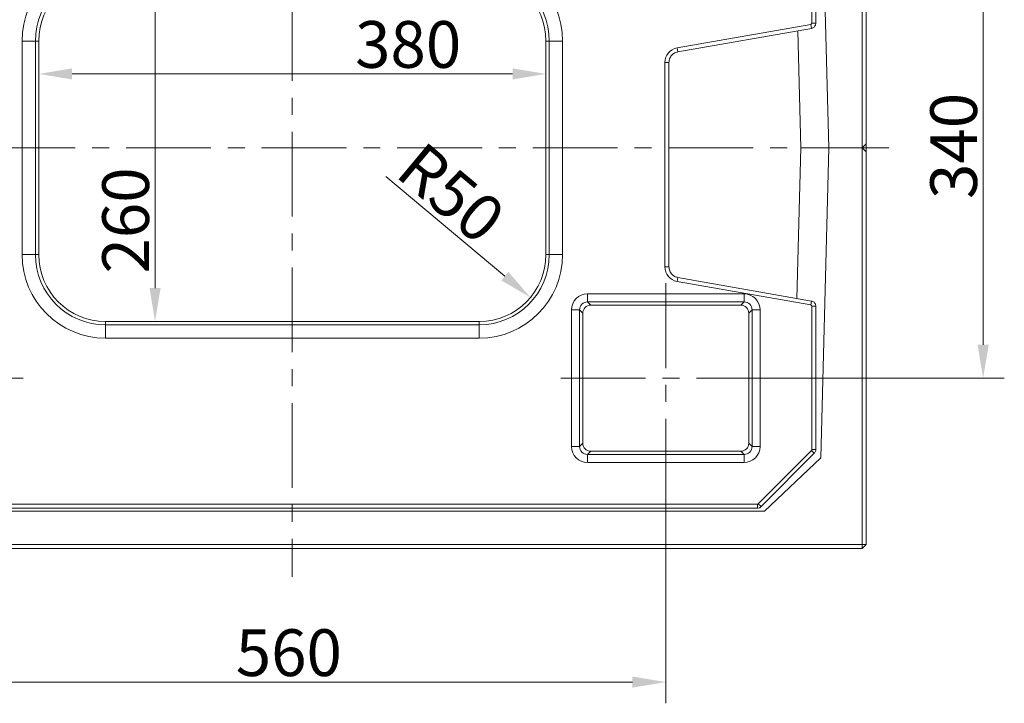
# Model space of a CAD drawing. Extents: x 773 to 4104, y -865 to 3229.
# Drawn here: x 2348 to 3085, y 2390 to 2901 of the extents above; entities that cross this region are included whole.
import ezdxf

# ---------------------------------------------------------------- set-up
doc = ezdxf.new("R2010")
doc.units = 0
doc.header["$LTSCALE"] = 5
doc.linetypes.add('CENTERX2', pattern=[20.32, 12.7, -2.54, 2.54, -2.54])
doc.layers.add('LAYER14', color=30, linetype='Continuous')
doc.styles.add('Brunner 2014', font='arial.ttf', dxfattribs={"height": 35})
doc.dimstyles.new('Brunner 2014', dxfattribs={"dimscale": 5, "dimtxt": 35, "dimasz": 5, "dimexe": 3.175, "dimexo": 0, "dimgap": 0.762, "dimtad": 1, "dimdec": 0, "dimrnd": 1e-08, "dimtxsty": 'Brunner 2014', "dimcen": 0.09, "dimdle": 10, "dimclrd": 7, "dimclre": 7, "dimclrt": 7, "dimadec": 1, "dimazin": 2, "dimtfac": 0.666667, "dimtdec": 0, "dimtmove": 0, "dimatfit": 3, "dimldrblk": 'Filled-1', "dimfxl": 1, "dimtolj": 1, "dimlwd": 5, "dimlwe": 5, "dimarcsym": 0})

# ---------------------------------------------------------------- blocks, each defined once
blk = doc.blocks.new('*D121')
at = {"layer": 'Defpoints', "color": 0, "lineweight": 5}
for p in [(2362.07, 2885.49), (2742.07, 2885.49), (2362.07, 2860.85)]:
    blk.add_point(p, dxfattribs=at)
at = {"layer": 'LAYER14', "color": 7, "linetype": 'Continuous', "lineweight": 5}
for p, q in [((2362.07, 2885.49), (2362.07, 2844.98)), ((2742.07, 2885.49), (2742.07, 2844.98)), ((2717.07, 2860.85), (2387.07, 2860.85))]:
    blk.add_line(p, q, dxfattribs=at)
at = {"layer": 'LAYER14', "color": 7, "lineweight": 5}
for points in [[(2387.07, 2865.02), (2387.07, 2856.68), (2362.07, 2860.85)], [(2717.07, 2865.02), (2717.07, 2856.68), (2742.07, 2860.85)]]:
    blk.add_solid(points, dxfattribs=at)
at = {"layer": 'LAYER14', "color": 7, "lineweight": 5, "insert": (2638.83, 2900.43), "char_height": 35, "attachment_point": 2, "style": 'Brunner 2014'}
blk.add_mtext('\\A1;380', dxfattribs=at)
blk = doc.blocks.new('Filled-1')
at = {"color": 0}
for p, q in [((0, 0), (-1, 0.167)), ((-1, 0.167), (-1, -0.167)), ((-1, 0), (0, 0)), ((-1, -0.167), (0, 0))]:
    blk.add_line(p, q, dxfattribs=at)
at = {"color": 0, "flags": 128}
blk.add_lwpolyline([(-1, -0.167), (0, 0), (-1, 0.167), (-1, -0.167)], dxfattribs=at)
at = {"color": 0}
blk.add_solid([(-1, -0.167), (0, 0), (-1, 0.167), (-1, -0.167)], dxfattribs=at)
blk = doc.blocks.new('*D122')
at = {"layer": 'Defpoints', "color": 0, "lineweight": 5}
for p in [(2692.07, 2725.49), (2730.44, 2693.43)]:
    blk.add_point(p, dxfattribs=at)
at = {"layer": 'LAYER14', "color": 7, "linetype": 'Continuous', "lineweight": 5}
blk.add_line((2622.12, 2783.91), (2711.25, 2709.46), dxfattribs=at)
at = {"layer": 'LAYER14', "color": 7, "lineweight": 5}
blk.add_solid([(2713.92, 2712.66), (2708.58, 2706.26), (2730.44, 2693.43)], dxfattribs=at)
at = {"layer": 'LAYER14', "color": 7, "lineweight": 5, "insert": (2650.4, 2811.82), "char_height": 35, "attachment_point": 1, "rotation": 320.12715, "style": 'Brunner 2014'}
blk.add_mtext('\\A1;R50', dxfattribs=at)
blk = doc.blocks.new('*D123')
at = {"layer": 'Defpoints', "color": 0, "lineweight": 5}
for p in [(2412.07, 2935.49), (2449.21, 2935.49), (2412.07, 2675.49)]:
    blk.add_point(p, dxfattribs=at)
at = {"layer": 'LAYER14', "color": 7, "linetype": 'Continuous', "lineweight": 5}
for p, q in [((2412.07, 2935.49), (2465.09, 2935.49)), ((2449.21, 2700.49), (2449.21, 2910.49)), ((2412.07, 2675.49), (2465.09, 2675.49))]:
    blk.add_line(p, q, dxfattribs=at)
at = {"layer": 'LAYER14', "color": 7, "lineweight": 5}
for points in [[(2445.04, 2910.49), (2453.38, 2910.49), (2449.21, 2935.49)], [(2445.04, 2700.49), (2453.38, 2700.49), (2449.21, 2675.49)]]:
    blk.add_solid(points, dxfattribs=at)
at = {"layer": 'LAYER14', "color": 7, "lineweight": 5, "insert": (2409.66, 2751.12), "char_height": 35, "attachment_point": 2, "rotation": 90, "style": 'Brunner 2014'}
blk.add_mtext('\\A1;260', dxfattribs=at)
blk = doc.blocks.new('*D127')
at = {"layer": 'Defpoints', "color": 0, "lineweight": 5}
for p in [(2271.86, 2561.86), (2831.86, 2561.86), (2271.86, 2405.38)]:
    blk.add_point(p, dxfattribs=at)
at = {"layer": 'LAYER14', "color": 7, "linetype": 'Continuous', "lineweight": 5}
for p, q in [((2271.86, 2561.86), (2271.86, 2389.51)), ((2831.86, 2561.86), (2831.86, 2389.51)), ((2806.86, 2405.38), (2296.86, 2405.38))]:
    blk.add_line(p, q, dxfattribs=at)
at = {"layer": 'LAYER14', "color": 7, "lineweight": 5}
for points in [[(2296.86, 2409.55), (2296.86, 2401.22), (2271.86, 2405.38)], [(2806.86, 2409.55), (2806.86, 2401.22), (2831.86, 2405.38)]]:
    blk.add_solid(points, dxfattribs=at)
at = {"layer": 'LAYER14', "color": 7, "lineweight": 5, "insert": (2549.44, 2444.93), "char_height": 35, "attachment_point": 2, "style": 'Brunner 2014'}
blk.add_mtext('\\A1;560', dxfattribs=at)
blk = doc.blocks.new('*D128')
at = {"layer": 'Defpoints', "color": 0, "lineweight": 5}
for p in [(2910.48, 2972.99), (2910.48, 2632.99), (3069.59, 2632.99)]:
    blk.add_point(p, dxfattribs=at)
at = {"layer": 'LAYER14', "color": 7, "linetype": 'Continuous', "lineweight": 5}
for p, q in [((2910.48, 2972.99), (3085.46, 2972.99)), ((3069.59, 2947.99), (3069.59, 2657.99)), ((2910.48, 2632.99), (3085.46, 2632.99))]:
    blk.add_line(p, q, dxfattribs=at)
at = {"layer": 'LAYER14', "color": 7, "lineweight": 5}
for points in [[(3065.42, 2947.99), (3073.76, 2947.99), (3069.59, 2972.99)], [(3065.42, 2657.99), (3073.76, 2657.99), (3069.59, 2632.99)]]:
    blk.add_solid(points, dxfattribs=at)
at = {"layer": 'LAYER14', "color": 7, "lineweight": 5, "insert": (3030.01, 2806.92), "char_height": 35, "attachment_point": 2, "rotation": 90, "style": 'Brunner 2014'}
blk.add_mtext('\\A1;340', dxfattribs=at)

msp = doc.modelspace()

# ---------------------------------------------------------------- linework, layer by layer
at = {"color": 7, "linetype": 'Continuous', "lineweight": 5}
for p, q in [((2978.96, 3102.38), (2978.96, 2805.38)), ((2981.96, 2808.38), (2981.96, 3102.38)), ((2948.02, 3036.33), (2953.96, 2805.38)), ((2941.25, 3031.39), (2941.25, 2898.92)), ((2944.25, 3031.39), (2944.25, 2898.92)), ((2940.42, 2897.94), (2840.31, 2880.28)), ((2940.94, 2894.98), (2840.83, 2877.33)), ((2930.7, 2893.18), (2932.96, 2805.38)), ((2349.58, 2885.49), (2349.58, 2725.49)), ((2349.58, 2885.49), (2359.54, 2885.49)), ((2359.54, 2725.49), (2359.54, 2885.49)), ((2359.54, 2885.49), (2362.07, 2885.49)), ((2362.07, 2885.49), (2362.07, 2725.49)), ((2742.07, 2725.49), (2742.07, 2885.49)), ((2742.07, 2885.49), (2744.59, 2885.49)), ((2744.59, 2885.49), (2744.59, 2725.49)), ((2744.59, 2885.49), (2754.55, 2885.49)), ((2754.55, 2725.49), (2754.55, 2885.49)), ((2831.25, 2869.48), (2831.25, 2716.29)), ((2834.25, 2869.48), (2834.25, 2716.29)), ((2930.06, 2692.7), (2932.96, 2805.38)), ((2932.96, 2805.38), (2953.96, 2805.38)), ((2953.96, 2805.38), (2947.99, 2573.37)), ((2978.96, 2805.38), (2953.96, 2805.38)), ((2981.96, 2808.38), (2978.96, 2805.38)), ((2978.96, 2805.38), (2978.96, 2508.38)), ((2978.96, 2805.38), (2981.96, 2802.38)), ((2981.96, 2802.38), (2981.96, 2808.38)), ((2981.96, 2508.38), (2981.96, 2802.38)), ((2349.58, 2725.49), (2359.54, 2725.49)), ((2362.07, 2725.49), (2359.54, 2725.49)), ((2744.59, 2725.49), (2742.07, 2725.49)), ((2744.59, 2725.49), (2754.55, 2725.49)), ((2840.83, 2708.43), (2940.94, 2690.78)), ((2840.31, 2705.48), (2940.42, 2687.83)), ((2773.23, 2690.1), (2773.23, 2696.08)), ((2890.48, 2696.08), (2773.23, 2696.08)), ((2890.48, 2690.1), (2890.48, 2696.08)), ((2775.64, 2687.69), (2773.23, 2690.1)), ((2773.23, 2690.1), (2890.48, 2690.1)), ((2775.64, 2687.69), (2888.08, 2687.69)), ((2890.48, 2690.1), (2888.08, 2687.69)), ((2941.25, 2686.85), (2941.25, 2579.56)), ((2944.25, 2686.85), (2944.25, 2579.56)), ((2767.25, 2684.11), (2761.26, 2684.11)), ((2761.26, 2684.11), (2761.26, 2581.86)), ((2767.25, 2684.11), (2769.66, 2681.7)), ((2767.25, 2581.86), (2767.25, 2684.11)), ((2769.66, 2584.27), (2769.66, 2681.7)), ((2894.06, 2681.7), (2896.47, 2684.11)), ((2894.06, 2681.7), (2894.06, 2584.27)), ((2896.47, 2684.11), (2896.47, 2581.86)), ((2902.45, 2684.11), (2896.47, 2684.11)), ((2902.45, 2581.86), (2902.45, 2684.11)), ((2412.07, 2672.96), (2412.07, 2675.49)), ((2412.07, 2675.49), (2692.07, 2675.49)), ((2412.07, 2672.96), (2412.07, 2663)), ((2692.07, 2672.96), (2412.07, 2672.96)), ((2692.07, 2675.49), (2692.07, 2672.96)), ((2692.07, 2672.96), (2692.07, 2663)), ((2412.07, 2663), (2692.07, 2663)), ((2767.25, 2581.86), (2761.26, 2581.86)), ((2769.66, 2584.27), (2767.25, 2581.86)), ((2896.47, 2581.86), (2894.06, 2584.27)), ((2902.45, 2581.86), (2896.47, 2581.86)), ((2773.23, 2575.88), (2775.64, 2578.28)), ((2890.48, 2575.88), (2773.23, 2575.88)), ((2773.23, 2569.89), (2773.23, 2575.88)), ((2888.08, 2578.28), (2775.64, 2578.28)), ((2888.08, 2578.28), (2890.48, 2575.88)), ((2890.48, 2569.89), (2890.48, 2575.88)), ((2940.96, 2578.86), (2901.18, 2538.89)), ((2943.08, 2576.74), (2903.31, 2536.78)), ((2773.23, 2569.89), (2890.48, 2569.89)), ((2905.89, 2533.38), (2947.99, 2573.37)), ((2900.48, 2538.6), (2203.64, 2538.6)), ((2905.89, 2533.38), (2196.96, 2533.38)), ((2900.48, 2535.6), (2203.64, 2535.6)), ((2978.96, 2508.38), (2124.96, 2508.38)), ((2981.96, 2508.38), (2978.96, 2508.38)), ((2978.96, 2505.38), (2978.96, 2508.38)), ((2981.96, 2508.38), (2978.96, 2505.38)), ((2124.96, 2505.38), (2978.96, 2505.38))]:
    msp.add_line(p, q, dxfattribs=at)
at = {"color": 8, "linetype": 'Continuous', "lineweight": 5}
for p, q in [((2940.42, 2897.94), (2940.94, 2894.98)), ((2941.25, 2898.92), (2944.25, 2898.92)), ((2840.31, 2880.28), (2840.83, 2877.33)), ((2834.25, 2869.48), (2831.25, 2869.48)), ((2834.25, 2716.29), (2831.25, 2716.29)), ((2840.83, 2708.43), (2840.31, 2705.48)), ((2940.94, 2690.78), (2940.42, 2687.83)), ((2944.25, 2686.85), (2941.25, 2686.85)), ((2943.08, 2576.74), (2940.96, 2578.86)), ((2944.25, 2579.56), (2941.25, 2579.56)), ((2900.48, 2535.6), (2900.48, 2538.6)), ((2903.31, 2536.78), (2901.18, 2538.89))]:
    msp.add_line(p, q, dxfattribs=at)
at = {"color": 7, "linetype": 'Continuous', "lineweight": 5}
for centre, radius, start, end in [((2412.07, 2885.49), 62.49, 90, 180), ((2692.07, 2885.49), 62.49, 0, 90), ((2412.07, 2885.49), 52.53, 90, 180), ((2692.07, 2885.49), 52.53, 0, 90), ((2412.07, 2885.49), 50, 90, 180), ((2692.07, 2885.49), 50, 0, 90), ((2412.07, 2725.49), 62.49, 180, 270), ((2412.07, 2725.49), 52.53, 180, 270), ((2412.07, 2725.49), 50, 180, 270), ((2692.07, 2725.49), 62.49, 270, 0), ((2692.07, 2725.49), 52.53, 270, 0), ((2692.07, 2725.49), 50, 270, 0)]:
    msp.add_arc(centre, radius, start, end, dxfattribs=at)
at = {"color": 7, "linetype": 'Continuous', "lineweight": 5, "extrusion": (0, 0, -1)}
for centre, major_axis, ratio, start_param, end_param in [((2940.24, 2898.92), (0.769, -0.645), 0.99586, 5.587096, 6.979275), ((2842.27, 2869.43), (8.46, -7.1), 0.99586, 2.445503, 3.837682), ((2842.27, 2716.33), (8.46, 7.1), 0.99586, 2.445503, 3.837682), ((2773.29, 2684.05), (-8.53, 8.53), 0.995146, 5.50022, 7.06615), ((2890.42, 2684.05), (8.53, 8.53), 0.995146, 5.50022, 7.06615), ((2773.29, 2684.05), (-4.3, 4.3), 0.9856, 5.50022, 7.06615), ((2775.67, 2681.67), (-4.26, 4.26), 0.995146, 5.50022, 7.06615), ((2888.05, 2681.67), (4.26, 4.26), 0.995146, 5.50022, 7.06615), ((2890.42, 2684.05), (-4.3, -4.3), 0.9856, 2.358627, 3.924558), ((2940.24, 2686.84), (-0.769, -0.645), 0.99586, 2.445503, 3.837682), ((2773.29, 2581.92), (-8.53, -8.53), 0.995146, 5.50022, 7.06615), ((2773.29, 2581.92), (-4.3, -4.3), 0.9856, 5.50022, 7.06615), ((2775.67, 2584.3), (-4.26, -4.26), 0.995146, 5.50022, 7.06615), ((2888.05, 2584.3), (4.26, -4.26), 0.995146, 5.50022, 7.06615), ((2890.42, 2581.92), (-4.3, 4.3), 0.9856, 2.358627, 3.924558), ((2890.42, 2581.92), (8.53, -8.53), 0.995146, 5.50022, 7.06615), ((2940.24, 2579.57), (-0.711, 0.711), 0.995146, 2.358627, 3.13916), ((2900.47, 2539.6), (0.711, -0.711), 0.995146, 6.280752, 7.06615)]:
    msp.add_ellipse(centre, major_axis=major_axis, ratio=ratio, start_param=start_param, end_param=end_param, dxfattribs=at)
at = {"color": 7, "linetype": 'Continuous', "lineweight": 5}
for points, knots in [([(2944.25, 2898.92), (2944.21, 2898.54), (2944.15, 2897.79), (2943.67, 2896.75), (2942.93, 2895.89), (2942, 2895.25), (2941.29, 2895.07), (2940.94, 2894.98)], [0, 0, 0, 0, 0.202572, 0.404792, 0.606815, 0.808664, 1, 1, 1, 1]), ([(2840.83, 2877.33), (2840.6, 2877.28), (2839.85, 2877.13), (2838.63, 2876.66), (2837.28, 2875.81), (2836.13, 2874.71), (2835.21, 2873.4), (2834.58, 2871.94), (2834.28, 2870.6), (2834.26, 2869.78), (2834.25, 2869.48)], [0, 0, 0, 0, 0.0639295, 0.2065832, 0.3492314, 0.4917954, 0.6343717, 0.7770411, 0.9198663, 1, 1, 1, 1]), ([(2834.25, 2716.29), (2834.25, 2716.05), (2834.27, 2715.28), (2834.53, 2714), (2835.13, 2712.53), (2836.01, 2711.2), (2837.14, 2710.07), (2838.47, 2709.19), (2839.73, 2708.67), (2840.54, 2708.5), (2840.83, 2708.43)], [0, 0, 0, 0, 0.06393, 0.206583, 0.349231, 0.491795, 0.634372, 0.777041, 0.919866, 1, 1, 1, 1]), ([(2940.94, 2690.78), (2941.31, 2690.69), (2942.04, 2690.49), (2942.98, 2689.83), (2943.7, 2688.96), (2944.16, 2687.93), (2944.22, 2687.2), (2944.25, 2686.85)], [0, 0, 0, 0, 0.202572, 0.404792, 0.606815, 0.808664, 1, 1, 1, 1]), ([(2944.25, 2579.56), (2944.23, 2579.3), (2944.19, 2578.67), (2943.85, 2577.72), (2943.4, 2577.07), (2943.12, 2576.78), (2943.08, 2576.74)], [0, 0, 0, 0, 0.2499196, 0.6098366, 0.9510446, 1, 1, 1, 1]), ([(2903.31, 2536.78), (2903.11, 2536.6), (2902.64, 2536.18), (2901.72, 2535.75), (2900.94, 2535.61), (2900.53, 2535.6), (2900.48, 2535.6)], [0, 0, 0, 0, 0.250501, 0.607284, 0.94663, 1, 1, 1, 1])]:
    msp.add_open_spline(points, degree=3, knots=knots, dxfattribs=at)
at = {"layer": 'LAYER14', "color": 7, "linetype": 'CENTERX2', "lineweight": 5}
for p, q in [((2551.96, 3122.38), (2551.96, 2484.22)), ((2998.96, 2805.38), (2104.96, 2805.38)), ((2831.86, 2704.11), (2831.86, 2561.86)), ((2193.23, 2632.99), (2350.48, 2632.99)), ((2753.23, 2632.99), (2910.48, 2632.99))]:
    msp.add_line(p, q, dxfattribs=at)

# ---------------------------------------------------------------- dimensions: what is measured, and where the dimension line sits
at = {"layer": 'LAYER14', "color": 7, "lineweight": 5}
for base, p1, p2, angle, picture, middle in [((3069.59, 2632.99), (2910.48, 2972.99), (2910.48, 2632.99), 90, '*D128', (3069.59, 2806.92)), ((2271.86, 2405.38), (2831.86, 2561.86), (2271.86, 2561.86), 180, '*D127', (2549.44, 2405.38))]:
    dim = msp.add_linear_dim(base=base, p1=p1, p2=p2, angle=angle, dimstyle='Brunner 2014', dxfattribs=at)
    dim.commit()
    dim.dimension.update_dxf_attribs({"geometry": picture, "text_midpoint": middle, "dimtype": 160})
at = {"layer": 'LAYER14', "color": 110, "lineweight": 5, "true_color": 0x00ff80}
for base, p1, p2, angle, picture, middle in [((2449.21, 2935.49), (2412.07, 2675.49), (2412.07, 2935.49), 90, '*D123', (2449.21, 2751.12)), ((2362.07, 2860.85), (2742.07, 2885.49), (2362.07, 2885.49), 180, '*D121', (2638.83, 2860.85))]:
    dim = msp.add_linear_dim(base=base, p1=p1, p2=p2, angle=angle, dimstyle='Brunner 2014', dxfattribs=at)
    dim.commit()
    dim.dimension.update_dxf_attribs({"geometry": picture, "text_midpoint": middle, "dimtype": 160})
dim = msp.add_radius_dim(center=(2692.07, 2725.49), mpoint=(2730.44, 2693.43), dimstyle='Brunner 2014', dxfattribs=at)
dim.commit()
dim.dimension.update_dxf_attribs({"geometry": '*D122', "text_midpoint": (2657.09, 2754.7), "dimtype": 164})

doc.saveas('drawing.dxf')
